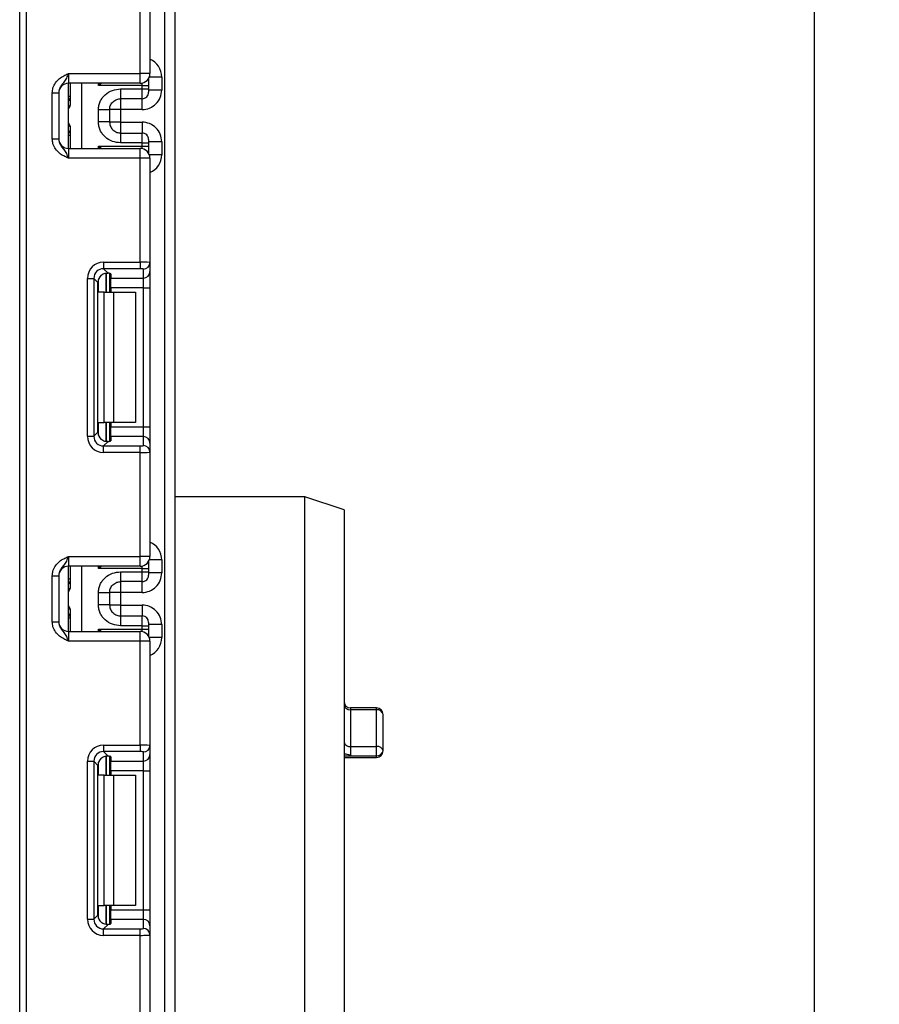
# Model space of a CAD drawing. Units: millimetres. Extents: x -647 to 6636, y -324 to 3696.
# Drawn here: x 1507 to 1639, y 1505 to 1656 of the extents above; entities that cross this region are included whole.
import ezdxf

# ---------------------------------------------------------------- set-up
doc = ezdxf.new("R2010")
doc.units = ezdxf.units.MM
doc.header["$LTSCALE"] = 10
doc.layers.add('FORMAT', color=7, linetype='Continuous')
doc.styles.add('SLDTEXTSTYLE1', font='TXT', dxfattribs={"width": 0.7})
doc.dimstyles.new('SLDDIMSTYLE0', dxfattribs={"dimtxt": 33.930745, "dimasz": 50, "dimexe": 0, "dimexo": 0.0625, "dimgap": 8.482686, "dimtad": 2, "dimdec": 4, "dimlfac": 0.5, "dimrnd": 1e-09, "dimzin": 12, "dimdsep": 46, "dimtxsty": 'SLDTEXTSTYLE1', "dimsah": 1, "dimcen": 0.09, "dimadec": 0, "dimazin": 3, "dimtfac": 1, "dimtdec": 4, "dimtofl": 0, "dimtmove": 0, "dimatfit": 3, "dimfxl": 0, "dimfrac": 2, "dimtolj": 1, "dimtzin": 12, "dimarcsym": 0})

# ---------------------------------------------------------------- blocks, each defined once
blk = doc.blocks.new('_D')
at = {"layer": 'FORMAT'}
for p, q in [((1536.58, 2544.04), (1639.26, 2544.04)), ((1629.26, 2544.04), (1629.26, 1340.04)), ((1513.76, 1340.04), (1639.26, 1340.04))]:
    blk.add_line(p, q, dxfattribs=at)
for points in [[(1629.26, 2544.04), (1624.86, 2494.04), (1633.66, 2494.04)], [(1629.26, 1340.04), (1633.66, 1390.04), (1624.86, 1390.04)]]:
    blk.add_solid(points, dxfattribs=at)
at = {"layer": 'FORMAT', "attachment_point": 1, "rotation": 90, "style": 'SLDTEXTSTYLE1'}
for s, insert, char_height in [('2', (1585.52, 2014.71), 33.93), ('%%p', (1585.52, 1983.64), 33.931), ('602', (1585.52, 1918.46), 33.931)]:
    blk.add_mtext(s, dxfattribs=dict(at, insert=insert, char_height=char_height))

msp = doc.modelspace()

# ---------------------------------------------------------------- linework, layer by layer
at = {"color": 7, "linetype": 'Continuous', "lineweight": 25}
for p, q in [((1507.28335, 1351.53665), (1507.28335, 2487.53662)), ((1508.28334, 2487.53662), (1508.28334, 1351.53665)), ((1529.58336, 1340.03665), (1529.58336, 2297.03666)), ((1531.08334, 2278.68588), (1531.08334, 1340.03665)), ((1525.78336, 1648.00332), (1525.78336, 1663.96628)), ((1527.28337, 1664.02767), (1527.28337, 1648.00332)), ((1514.78335, 1648.00332), (1514.78335, 1646.50331)), ((1514.78335, 1648.00332), (1525.78336, 1648.00332)), ((1525.78336, 1646.50331), (1525.78336, 1648.00332)), ((1527.28337, 1648.00332), (1525.78336, 1648.00332)), ((1525.78336, 1646.50331), (1514.78335, 1646.50331)), ((1514.78335, 1636.50332), (1514.78335, 1646.50331)), ((1515.08334, 1643.32313), (1515.08334, 1646.50331)), ((1526.08335, 1646.14729), (1519.37919, 1646.14729)), ((1526.08335, 1645.63847), (1526.08335, 1646.14729)), ((1526.08335, 1646.14729), (1527.08336, 1646.14729)), ((1527.08336, 1647.25498), (1527.08336, 1647.14713)), ((1527.08336, 1647.14713), (1527.08336, 1646.14729)), ((1527.08336, 1646.14729), (1527.08336, 1645.63847)), ((1529.08337, 1647.46825), (1529.08337, 1645.46795)), ((1512.28335, 1645.04526), (1513.28337, 1645.04526)), ((1512.28335, 1637.96137), (1512.28335, 1645.04526)), ((1513.28337, 1645.04526), (1513.28337, 1637.96137)), ((1522.78336, 1645.63847), (1526.08335, 1645.63847)), ((1526.08335, 1644.1387), (1526.08335, 1645.63847)), ((1526.08335, 1645.63847), (1527.08336, 1645.63847)), ((1527.08336, 1645.63847), (1527.08336, 1645.13854)), ((1529.08337, 1645.46795), (1527.08336, 1645.46795)), ((1526.08335, 1644.1387), (1522.78336, 1644.1387)), ((1514.78713, 1640.50333), (1514.78713, 1642.5033)), ((1519.38337, 1640.56517), (1519.38337, 1642.44146)), ((1522.78336, 1642.46748), (1521.08335, 1642.46748)), ((1521.08335, 1642.44146), (1521.08335, 1640.56517)), ((1526.08335, 1642.46748), (1522.78336, 1642.46748)), ((1522.78336, 1642.46748), (1522.78336, 1640.53915)), ((1522.78336, 1640.53915), (1521.08335, 1640.53915)), ((1522.78336, 1640.53915), (1526.08335, 1640.53915)), ((1515.08334, 1636.50332), (1515.08334, 1639.68349)), ((1522.78336, 1638.86792), (1522.78336, 1637.36815)), ((1522.78336, 1638.86792), (1526.08335, 1638.86792)), ((1526.08335, 1637.36815), (1526.08335, 1638.86792)), ((1512.28335, 1637.96137), (1513.28337, 1637.96137)), ((1526.08335, 1637.36815), (1522.78336, 1637.36815)), ((1526.08335, 1636.85937), (1526.08335, 1637.36815)), ((1526.08335, 1637.36815), (1527.08336, 1637.36815)), ((1527.08336, 1637.86809), (1527.08336, 1637.36815)), ((1529.08337, 1637.53868), (1527.08336, 1637.53868)), ((1527.08336, 1637.36815), (1527.08336, 1636.85937)), ((1529.08337, 1637.53868), (1529.08337, 1635.53838)), ((1514.78335, 1636.50332), (1514.78335, 1635.00331)), ((1514.78335, 1636.50332), (1525.78336, 1636.50332)), ((1519.37919, 1636.85937), (1526.08335, 1636.85937)), ((1525.78336, 1635.00331), (1525.78336, 1636.50332)), ((1526.08335, 1636.85937), (1527.08336, 1636.85937)), ((1527.08336, 1636.85937), (1527.08336, 1635.8595)), ((1527.08336, 1635.8595), (1527.08336, 1635.75164)), ((1525.78336, 1635.00331), (1514.78335, 1635.00331)), ((1525.78336, 1619.04035), (1525.78336, 1635.00331)), ((1527.28337, 1635.00331), (1525.78336, 1635.00331)), ((1527.28337, 1635.00331), (1527.28337, 1618.97896)), ((1520.161, 1619.04035), (1525.78336, 1619.04035)), ((1520.161, 1619.04035), (1520.161, 1618.04781)), ((1525.78336, 1619.04035), (1525.78336, 1618.04781)), ((1527.28337, 1618.97896), (1527.28337, 1617.59091)), ((1525.78336, 1618.04781), (1520.161, 1618.04781)), ((1520.161, 1618.04781), (1520.84383, 1617.36501)), ((1526.28335, 1616.59838), (1526.28335, 1617.98642)), ((1527.28337, 1617.59091), (1527.28337, 1615.10957)), ((1517.67966, 1616.55898), (1518.67219, 1616.55898)), ((1517.67966, 1592.3143), (1517.67966, 1616.55898)), ((1518.67219, 1616.55898), (1518.67219, 1592.3143)), ((1519.30108, 1615.93012), (1518.67219, 1616.55898)), ((1519.30108, 1592.94319), (1519.30108, 1615.93012)), ((1521.08335, 1617.32663), (1521.08335, 1614.43664)), ((1521.28335, 1617.23475), (1521.28335, 1616.59838)), ((1521.28335, 1616.59838), (1526.28335, 1616.59838)), ((1521.28335, 1615.10957), (1521.28335, 1616.59838)), ((1526.28335, 1615.10957), (1526.28335, 1616.59838)), ((1520.25493, 1614.43664), (1519.37919, 1614.43664)), ((1520.25493, 1594.43665), (1520.25493, 1614.43664)), ((1520.25493, 1614.43664), (1521.66914, 1614.43664)), ((1526.28335, 1615.10957), (1521.28335, 1615.10957)), ((1521.28335, 1615.10957), (1521.28335, 1614.43664)), ((1521.66914, 1614.43664), (1521.66914, 1594.43665)), ((1521.66914, 1614.43664), (1525.08336, 1614.43664)), ((1525.08336, 1614.43664), (1525.08336, 1594.43665)), ((1526.28335, 1615.10957), (1527.28337, 1615.10957)), ((1526.28335, 1593.76373), (1526.28335, 1615.10957)), ((1527.28337, 1615.10957), (1527.28337, 1593.76373)), ((1519.37919, 1594.43665), (1520.25493, 1594.43665)), ((1521.66914, 1594.43665), (1520.25493, 1594.43665)), ((1521.08335, 1594.43665), (1521.08335, 1591.54666)), ((1521.28335, 1594.43665), (1521.28335, 1593.76373)), ((1521.28335, 1593.76373), (1526.28335, 1593.76373)), ((1521.28335, 1592.27491), (1521.28335, 1593.76373)), ((1525.08336, 1594.43665), (1521.66914, 1594.43665)), ((1526.28335, 1592.27491), (1526.28335, 1593.76373)), ((1526.28335, 1593.76373), (1527.28337, 1593.76373)), ((1527.28337, 1593.76373), (1527.28337, 1591.28238)), ((1517.67966, 1592.3143), (1518.67219, 1592.3143)), ((1518.67219, 1592.3143), (1519.30108, 1592.94319)), ((1521.28335, 1592.27491), (1521.28335, 1591.63854)), ((1526.28335, 1592.27491), (1521.28335, 1592.27491)), ((1526.28335, 1590.88687), (1526.28335, 1592.27491)), ((1520.84383, 1591.50829), (1520.161, 1590.82549)), ((1520.161, 1589.83294), (1520.161, 1590.82549)), ((1520.161, 1590.82549), (1525.78336, 1590.82549)), ((1525.78336, 1589.83294), (1525.78336, 1590.82549)), ((1527.28337, 1591.28238), (1527.28337, 1589.89433)), ((1525.78336, 1589.83294), (1520.161, 1589.83294)), ((1525.78336, 1573.86998), (1525.78336, 1589.83294)), ((1527.28337, 1589.89433), (1527.28337, 1573.86998)), ((1551.08335, 1583.03664), (1531.08334, 1583.03664)), ((1557.08333, 1581.03665), (1551.08335, 1583.03664)), ((1551.08335, 1365.03665), (1551.08335, 1583.03664)), ((1557.08333, 1581.03665), (1557.08333, 1367.03665)), ((1514.78335, 1573.86998), (1514.78335, 1572.36999)), ((1514.78335, 1573.86998), (1525.78336, 1573.86998)), ((1527.28337, 1573.86998), (1525.78336, 1573.86998)), ((1525.78336, 1572.36999), (1525.78336, 1573.86998)), ((1525.78336, 1572.36999), (1514.78335, 1572.36999)), ((1514.78335, 1562.36998), (1514.78335, 1572.36999)), ((1515.08334, 1569.1898), (1515.08334, 1572.36999)), ((1527.08336, 1573.12165), (1527.08336, 1573.01379)), ((1527.08336, 1573.01379), (1527.08336, 1572.01394)), ((1529.08337, 1573.33491), (1529.08337, 1571.33461)), ((1512.28335, 1570.91194), (1513.28337, 1570.91194)), ((1512.28335, 1563.82802), (1512.28335, 1570.91194)), ((1513.28337, 1570.91194), (1513.28337, 1563.82802)), ((1526.08335, 1572.01394), (1519.37919, 1572.01394)), ((1522.78336, 1571.50514), (1526.08335, 1571.50514)), ((1526.08335, 1571.50514), (1526.08335, 1572.01394)), ((1526.08335, 1572.01394), (1527.08336, 1572.01394)), ((1526.08335, 1570.00537), (1526.08335, 1571.50514)), ((1526.08335, 1571.50514), (1527.08336, 1571.50514)), ((1527.08336, 1572.01394), (1527.08336, 1571.50514)), ((1527.08336, 1571.50514), (1527.08336, 1571.00522)), ((1529.08337, 1571.33461), (1527.08336, 1571.33461)), ((1526.08335, 1570.00537), (1522.78336, 1570.00537)), ((1514.78713, 1566.36997), (1514.78713, 1568.36998)), ((1519.38337, 1566.43181), (1519.38337, 1568.30814)), ((1522.78336, 1568.33416), (1521.08335, 1568.33416)), ((1521.08335, 1568.30814), (1521.08335, 1566.43181)), ((1526.08335, 1568.33416), (1522.78336, 1568.33416)), ((1522.78336, 1568.33416), (1522.78336, 1566.40581)), ((1522.78336, 1566.40581), (1521.08335, 1566.40581)), ((1522.78336, 1566.40581), (1526.08335, 1566.40581)), ((1515.08334, 1562.36998), (1515.08334, 1565.55017)), ((1522.78336, 1564.7346), (1522.78336, 1563.23483)), ((1522.78336, 1564.7346), (1526.08335, 1564.7346)), ((1526.08335, 1563.23483), (1526.08335, 1564.7346)), ((1512.28335, 1563.82802), (1513.28337, 1563.82802)), ((1526.08335, 1563.23483), (1522.78336, 1563.23483)), ((1526.08335, 1562.72601), (1526.08335, 1563.23483)), ((1526.08335, 1563.23483), (1527.08336, 1563.23483)), ((1527.08336, 1563.73475), (1527.08336, 1563.23483)), ((1529.08337, 1563.40534), (1527.08336, 1563.40534)), ((1527.08336, 1563.23483), (1527.08336, 1562.72601)), ((1529.08337, 1563.40534), (1529.08337, 1561.40504)), ((1514.78335, 1562.36998), (1514.78335, 1560.86999)), ((1514.78335, 1562.36998), (1525.78336, 1562.36998)), ((1519.37919, 1562.72601), (1526.08335, 1562.72601)), ((1525.78336, 1560.86999), (1525.78336, 1562.36998)), ((1526.08335, 1562.72601), (1527.08336, 1562.72601)), ((1527.08336, 1562.72601), (1527.08336, 1561.72618)), ((1527.08336, 1561.72618), (1527.08336, 1561.61831)), ((1525.78336, 1560.86999), (1514.78335, 1560.86999)), ((1527.28337, 1560.86999), (1525.78336, 1560.86999)), ((1525.78336, 1544.90703), (1525.78336, 1560.86999)), ((1527.28337, 1560.86999), (1527.28337, 1544.84563)), ((1562.08333, 1550.61007), (1558.08338, 1550.61007)), ((1558.08338, 1550.34381), (1558.08338, 1544.69936)), ((1562.08333, 1550.34381), (1558.08338, 1550.34381)), ((1562.08333, 1544.69936), (1562.08333, 1550.34381)), ((1563.08338, 1544.0199), (1563.08338, 1549.61007)), ((1520.161, 1544.90703), (1520.161, 1543.91448)), ((1520.161, 1544.90703), (1525.78336, 1544.90703)), ((1525.78336, 1544.90703), (1525.78336, 1543.91448)), ((1527.28337, 1544.84563), (1527.28337, 1543.45759)), ((1525.78336, 1543.91448), (1520.161, 1543.91448)), ((1520.161, 1543.91448), (1520.84383, 1543.23167)), ((1526.28335, 1542.46504), (1526.28335, 1543.85308)), ((1527.28337, 1543.45759), (1527.28337, 1540.97622)), ((1558.08338, 1544.69936), (1558.08338, 1543.27963)), ((1558.08338, 1544.69936), (1562.08333, 1544.69936)), ((1562.08333, 1543.27963), (1562.08333, 1544.69936)), ((1517.67966, 1542.42566), (1518.67219, 1542.42566)), ((1517.67966, 1518.18098), (1517.67966, 1542.42566)), ((1518.67219, 1542.42566), (1518.67219, 1518.18098)), ((1519.30108, 1541.79677), (1518.67219, 1542.42566)), ((1521.08335, 1543.1933), (1521.08335, 1540.30331)), ((1521.28335, 1543.10141), (1521.28335, 1542.46504)), ((1521.28335, 1542.46504), (1526.28335, 1542.46504)), ((1521.28335, 1540.97622), (1521.28335, 1542.46504)), ((1526.28335, 1540.97622), (1526.28335, 1542.46504)), ((1557.08333, 1543.01991), (1562.08333, 1543.01991)), ((1558.08338, 1543.27963), (1562.08333, 1543.27963)), ((1519.30108, 1518.80986), (1519.30108, 1541.79677)), ((1520.25493, 1540.30331), (1519.37919, 1540.30331)), ((1520.25493, 1520.30332), (1520.25493, 1540.30331)), ((1520.25493, 1540.30331), (1521.66914, 1540.30331)), ((1526.28335, 1540.97622), (1521.28335, 1540.97622)), ((1521.28335, 1540.97622), (1521.28335, 1540.30331)), ((1521.66914, 1540.30331), (1521.66914, 1520.30332)), ((1521.66914, 1540.30331), (1525.08336, 1540.30331)), ((1525.08336, 1540.30331), (1525.08336, 1520.30332)), ((1526.28335, 1540.97622), (1527.28337, 1540.97622)), ((1526.28335, 1519.6304), (1526.28335, 1540.97622)), ((1527.28337, 1540.97622), (1527.28337, 1519.6304)), ((1519.37919, 1520.30332), (1520.25493, 1520.30332)), ((1521.66914, 1520.30332), (1520.25493, 1520.30332)), ((1521.08335, 1520.30332), (1521.08335, 1517.41333)), ((1521.28335, 1520.30332), (1521.28335, 1519.6304)), ((1521.28335, 1519.6304), (1526.28335, 1519.6304)), ((1521.28335, 1518.14158), (1521.28335, 1519.6304)), ((1525.08336, 1520.30332), (1521.66914, 1520.30332)), ((1526.28335, 1518.14158), (1526.28335, 1519.6304)), ((1526.28335, 1519.6304), (1527.28337, 1519.6304)), ((1527.28337, 1519.6304), (1527.28337, 1517.14904)), ((1517.67966, 1518.18098), (1518.67219, 1518.18098)), ((1518.67219, 1518.18098), (1519.30108, 1518.80986)), ((1521.28335, 1518.14158), (1521.28335, 1517.50521)), ((1526.28335, 1518.14158), (1521.28335, 1518.14158)), ((1526.28335, 1516.75355), (1526.28335, 1518.14158)), ((1520.84383, 1517.37496), (1520.161, 1516.69216)), ((1520.161, 1515.6996), (1520.161, 1516.69216)), ((1520.161, 1516.69216), (1525.78336, 1516.69216)), ((1525.78336, 1515.6996), (1525.78336, 1516.69216)), ((1527.28337, 1517.14904), (1527.28337, 1515.761)), ((1525.78336, 1515.6996), (1520.161, 1515.6996)), ((1525.78336, 1499.73665), (1525.78336, 1515.6996)), ((1527.28337, 1515.761), (1527.28337, 1499.73665))]:
    msp.add_line(p, q, dxfattribs=at)
at = {"color": 8, "linetype": 'Continuous', "lineweight": 25}
for p, q in [((1516.75549, 1646.50331), (1516.75549, 1636.50332)), ((1519.37919, 1646.14729), (1519.37919, 1646.50331)), ((1526.08335, 1646.14729), (1526.08335, 1646.53362)), ((1527.07841, 1647.24646), (1527.08336, 1647.14713)), ((1529.08337, 1647.46825), (1527.18469, 1647.46825)), ((1515.08334, 1644.49329), (1514.78335, 1644.49329)), ((1522.78336, 1644.1387), (1522.78336, 1642.46748)), ((1526.08335, 1642.46748), (1526.08335, 1644.1387)), ((1514.78713, 1642.5033), (1514.78335, 1642.5033)), ((1514.78335, 1640.50333), (1514.78713, 1640.50333)), ((1522.78336, 1640.53915), (1522.78336, 1638.86792)), ((1526.08335, 1640.53915), (1526.08335, 1638.86792)), ((1515.08334, 1638.51334), (1514.78335, 1638.51334)), ((1519.37919, 1636.50332), (1519.37919, 1636.85937)), ((1526.08335, 1636.47301), (1526.08335, 1636.85937)), ((1527.07841, 1635.7602), (1527.08336, 1635.8595)), ((1529.08337, 1635.53838), (1527.18469, 1635.53838)), ((1519.37919, 1614.43664), (1519.37919, 1616.40848)), ((1520.58127, 1617.36394), (1520.58127, 1614.43664)), ((1520.58544, 1614.43664), (1520.58544, 1617.3643)), ((1519.37919, 1592.46483), (1519.37919, 1594.43665)), ((1520.58127, 1594.43665), (1520.58127, 1591.50551)), ((1520.58544, 1591.50555), (1520.58544, 1594.43665)), ((1516.75549, 1572.36999), (1516.75549, 1562.36998)), ((1519.37919, 1572.01394), (1519.37919, 1572.36999)), ((1526.08335, 1572.01394), (1526.08335, 1572.40028)), ((1527.07841, 1573.11312), (1527.08336, 1573.01379)), ((1529.08337, 1573.33491), (1527.18469, 1573.33491)), ((1515.08334, 1570.35995), (1514.78335, 1570.35995)), ((1522.78336, 1570.00537), (1522.78336, 1568.33416)), ((1526.08335, 1568.33416), (1526.08335, 1570.00537)), ((1514.78713, 1568.36998), (1514.78335, 1568.36998)), ((1514.78335, 1566.36997), (1514.78713, 1566.36997)), ((1522.78336, 1566.40581), (1522.78336, 1564.7346)), ((1526.08335, 1566.40581), (1526.08335, 1564.7346)), ((1515.08334, 1564.38), (1514.78335, 1564.38)), ((1519.37919, 1562.36998), (1519.37919, 1562.72601)), ((1526.08335, 1562.33967), (1526.08335, 1562.72601)), ((1527.07841, 1561.62686), (1527.08336, 1561.72618)), ((1529.08337, 1561.40504), (1527.18469, 1561.40504)), ((1558.08338, 1550.61007), (1558.08338, 1550.34381)), ((1562.08333, 1550.34381), (1562.08333, 1550.61007)), ((1519.37919, 1540.30331), (1519.37919, 1542.27514)), ((1520.58127, 1543.2306), (1520.58127, 1540.30331)), ((1520.58544, 1540.30331), (1520.58544, 1543.23097)), ((1557.08333, 1543.27963), (1558.08338, 1543.27963)), ((1562.08333, 1543.01991), (1562.08333, 1543.27963)), ((1519.37919, 1518.33149), (1519.37919, 1520.30332)), ((1520.58127, 1520.30332), (1520.58127, 1517.37217)), ((1520.58544, 1517.37221), (1520.58544, 1520.30332))]:
    msp.add_line(p, q, dxfattribs=at)
at = {"color": 7, "linetype": 'Continuous', "lineweight": 25}
for centre, radius, start, end in [((1525.78335, 1648.00331), 1.5, 270, 0), ((1514.78335, 1645.00331), 1.5, 90, 180), ((1526.08344, 1645.13862), 0.99992, 269.9943085, 359.9954455), ((1514.08335, 1644.49329), 1, 314.427004, 0), ((1514.08335, 1638.51334), 1, 360, 45.572996), ((1526.08344, 1637.86801), 0.99992, 0.0045545, 90.0056915), ((1514.78335, 1638.00331), 1.5, 180, 270), ((1525.78335, 1635.00331), 1.5, 0, 90), ((1526.28705, 1618.98274), 0.99632, 269.7871676, 359.7826383), ((1526.28705, 1617.59469), 0.99632, 269.7871676, 359.7826383), ((1526.28706, 1591.27861), 0.99631, 0.2168733, 90.2133207), ((1526.28706, 1589.89056), 0.99631, 0.2168733, 90.2133207), ((1525.78335, 1573.86998), 1.5, 270, 0), ((1514.78335, 1570.86998), 1.5, 90, 180), ((1526.08343, 1571.0053), 0.99993, 269.9951496, 359.9954583), ((1514.08335, 1570.35996), 1, 314.427004, 0), ((1514.08335, 1564.38001), 1, 360, 45.572996), ((1526.08342, 1563.73466), 0.99994, 0.0048969, 90.0044952), ((1514.78335, 1563.86998), 1.5, 180, 270), ((1525.78335, 1560.86998), 1.5, 0, 90), ((1557.96792, 1551.23482), 0.89846, 190.0828426, 277.3833561), ((1558.08335, 1551.61008), 1, 180, 270), ((1562.19876, 1549.45276), 0.89849, 10.0837276, 97.3813612), ((1562.08335, 1549.61008), 1, 0, 90), ((1526.28705, 1544.8494), 0.99632, 269.787034, 359.7836321), ((1557.94874, 1545.57688), 0.88778, 192.8911955, 278.723135), ((1526.28703, 1543.46138), 0.99634, 269.7883853, 359.7822808), ((1562.21794, 1543.82182), 0.88781, 12.8920925, 98.7210698), ((1562.19637, 1544.17255), 0.90005, 262.7849945, 350.2356709), ((1562.08335, 1544.01991), 1, 270, 0), ((1526.28706, 1517.14527), 0.99631, 0.2168733, 90.2133207), ((1526.28703, 1515.75721), 0.99634, 0.2177192, 90.2116147)]:
    msp.add_arc(centre, radius, start, end, dxfattribs=at)
at = {"color": 8, "linetype": 'Continuous', "lineweight": 25}
for centre, radius, start, end in [((1514.08382, 1644.48311), 0.99951, 314.4160804, 359.9991846), ((1514.08395, 1638.52357), 0.99939, 359.9977257, 45.5870093), ((1514.08387, 1570.34977), 0.99946, 314.4148945, 0.0003706), ((1514.08385, 1564.39019), 0.99949, 0.0003089, 45.5844261)]:
    msp.add_arc(centre, radius, start, end, dxfattribs=at)
for centre, major_axis, ratio, start_param, end_param in [((1526.08335, 1647.46825), (0, -3.00046), 0.999847695, 1.570796327, 2.730075808), ((1514.08335, 1642.50331), (0, 1), 0.984183324, 5.138156409, 5.491911009), ((1514.08335, 1640.50331), (0, 1), 0.984183324, 3.932866952, 4.286621551), ((1526.08335, 1635.53838), (0, -3.00046), 0.999847695, 0.411516846, 1.570796327), ((1526.08335, 1573.33492), (0, -3.00046), 0.999847695, 1.570796327, 2.730075808), ((1514.08335, 1568.36998), (0, 1), 0.984183324, 5.138156409, 5.491911009), ((1514.08335, 1566.36998), (0, 1), 0.984183324, 3.932866952, 4.286621551), ((1526.08335, 1561.40504), (0, -3.00046), 0.999847695, 0.411516846, 1.570796327)]:
    msp.add_ellipse(centre, major_axis=major_axis, ratio=ratio, start_param=start_param, end_param=end_param, dxfattribs=at)
at = {"color": 7, "linetype": 'Continuous', "lineweight": 25}
for centre, major_axis, ratio, start_param, end_param in [((1526.08335, 1645.46795), (0, -3.00046), 0.999847695, 0, 1.570796327), ((1526.08335, 1637.53868), (0, -3.00046), 0.999847695, 1.570796327, 3.141592654), ((1520.19842, 1616.52158), (1.79422, -1.79422), 0.985256536, 2.363620832, 3.919564476), ((1525.78335, 1618.97896), (1.5, 0), 0.040928187, 0, 1.570796327), ((1520.19842, 1616.52158), (-1.09754, 1.09754), 0.966399152, 5.505213485, 7.061157129), ((1525.78335, 1617.98642), (0.5, 0), 0.122784561, 0, 1.570796327), ((1520.81234, 1615.90766), (1.07653, -1.07653), 0.985256536, 3.097730129, 3.919564476), ((1519.78335, 1617.23475), (1.5, 0), 0.122784561, 0, 0.785584382), ((1520.19842, 1592.35171), (1.79422, 1.79422), 0.985256536, 2.363620832, 3.919564476), ((1520.19842, 1592.35171), (1.09754, 1.09754), 0.966399152, 2.363620832, 3.919564476), ((1520.81234, 1592.96564), (1.07653, 1.07653), 0.985256536, 2.363620832, 3.185455178), ((1519.78335, 1591.63855), (1.5, 0), 0.122784561, 5.497600925, 6.283185307), ((1525.78335, 1590.88688), (0.5, 0), 0.122784561, 4.71238898, 6.283185307), ((1525.78335, 1589.89433), (1.5, 0), 0.040928187, 4.71238898, 6.283185307), ((1526.08335, 1571.33461), (0, -3.00046), 0.999847695, 0, 1.570796327), ((1526.08335, 1563.40535), (0, -3.00046), 0.999847695, 1.570796327, 3.141592654), ((1520.19842, 1542.38825), (1.79422, -1.79422), 0.985256536, 2.363620832, 3.919564476), ((1525.78335, 1544.84563), (1.5, 0), 0.040928187, 0, 1.570796327), ((1520.19842, 1542.38825), (1.09754, -1.09754), 0.966399152, 2.363620832, 3.919564476), ((1525.78335, 1543.85308), (0.5, 0), 0.122784561, 0, 1.570796327), ((1520.81234, 1541.77433), (1.07653, -1.07653), 0.985256536, 3.097730129, 3.919564476), ((1519.78335, 1543.10141), (1.5, 0), 0.122784561, 0, 0.785584382), ((1520.19842, 1518.21838), (1.79422, 1.79422), 0.985256536, 2.363620832, 3.919564476), ((1520.19842, 1518.21838), (1.09754, 1.09754), 0.966399152, 2.363620832, 3.919564476), ((1520.81234, 1518.8323), (1.07653, 1.07653), 0.985256536, 2.363620832, 3.185455178), ((1519.78335, 1517.50521), (1.5, 0), 0.122784561, 5.497600925, 6.283185307), ((1525.78335, 1516.75354), (0.5, 0), 0.122784561, 4.71238898, 6.283185307), ((1525.78335, 1515.761), (1.5, 0), 0.040928187, 4.71238898, 6.283185307)]:
    msp.add_ellipse(centre, major_axis=major_axis, ratio=ratio, start_param=start_param, end_param=end_param, dxfattribs=at)
for points, knots in [([(1512.28335, 1645.04526), (1512.30538, 1645.29879), (1512.35281, 1645.84467), (1512.75078, 1646.6208), (1513.35277, 1647.24105), (1514.02772, 1647.65748), (1514.46547, 1647.86313), (1514.70548, 1647.96809), (1514.74259, 1647.98507), (1514.77905, 1648.00139), (1514.78335, 1648.00332)], [0, 0, 0, 0, 0.183988205, 0.396136725, 0.61894962, 0.805852887, 0.970290383, 0.970921932, 0.996568381, 1, 1, 1, 1]), ([(1514.78335, 1648.00332), (1514.78176, 1647.99975), (1514.75998, 1647.95087), (1514.62207, 1647.6433), (1514.37532, 1647.11658), (1513.981, 1646.5611), (1513.58735, 1646.07057), (1513.32728, 1645.54938), (1513.29702, 1645.20194), (1513.28337, 1645.04526)], [0, 0, 0, 0, 0.0033220038, 0.0455280873, 0.2868479872, 0.5041389808, 0.7031095169, 0.8661096039, 1, 1, 1, 1]), ([(1519.38337, 1642.44146), (1519.3952, 1642.66219), (1519.41837, 1643.09461), (1519.62297, 1643.71278), (1519.95549, 1644.27399), (1520.54522, 1644.905), (1521.48336, 1645.51814), (1522.34797, 1645.59817), (1522.78336, 1645.63847)], [0, 0, 0, 0, 0.127695817, 0.250153015, 0.373291477, 0.502917388, 0.749681523, 1, 1, 1, 1]), ([(1522.78336, 1645.63847), (1522.78336, 1645.43973), (1522.78336, 1645.04225), (1522.78336, 1644.54297), (1522.78336, 1644.19745), (1522.78336, 1644.15829), (1522.78336, 1644.1387)], [0, 0, 0, 0, 0.250000977, 0.49999746, 0.750004088, 1, 1, 1, 1]), ([(1514.97966, 1642.91633), (1514.99814, 1642.94697), (1515.03513, 1643.00827), (1515.07185, 1643.1437), (1515.08278, 1643.25226), (1515.08326, 1643.31259), (1515.08334, 1643.32313)], [0, 0, 0, 0, 0.309113249, 0.618328513, 0.933296603, 1, 1, 1, 1]), ([(1521.08335, 1642.44146), (1521.10337, 1642.64194), (1521.13487, 1642.95739), (1521.33405, 1643.3512), (1521.56117, 1643.6432), (1521.85382, 1643.87812), (1522.25951, 1644.08606), (1522.58142, 1644.11841), (1522.78336, 1644.1387)], [0, 0, 0, 0, 0.2240930938, 0.3526093303, 0.4919590928, 0.6400300361, 0.7741833432, 1, 1, 1, 1]), ([(1514.78713, 1642.5033), (1514.78774, 1642.50574), (1514.82282, 1642.64594), (1514.90193, 1642.78232), (1514.97966, 1642.91633)], [0, 0, 0, 0, 0.017434399, 1, 1, 1, 1]), ([(1521.08335, 1642.44146), (1521.0578, 1642.44146), (1521.00669, 1642.44146), (1520.61358, 1642.44146), (1520.05165, 1642.44146), (1519.60613, 1642.44146), (1519.38337, 1642.44146)], [0, 0, 0, 0, 0.2499983297, 0.4999984399, 0.7500016703, 1, 1, 1, 1]), ([(1514.97966, 1640.0903), (1514.90195, 1640.2245), (1514.82286, 1640.36108), (1514.78774, 1640.50089), (1514.78713, 1640.50333)], [0, 0, 0, 0, 0.982589305, 1, 1, 1, 1]), ([(1515.08334, 1639.68349), (1515.08066, 1639.74304), (1515.07574, 1639.85238), (1515.03522, 1639.99771), (1514.99809, 1640.05958), (1514.97966, 1640.0903)], [0, 0, 0, 0, 0.37579788, 0.690042509, 1, 1, 1, 1]), ([(1521.08335, 1640.56517), (1521.0578, 1640.56517), (1521.00669, 1640.56517), (1520.61358, 1640.56517), (1520.05165, 1640.56517), (1519.60613, 1640.56517), (1519.38337, 1640.56517)], [0, 0, 0, 0, 0.2499983297, 0.4999984399, 0.7500016703, 1, 1, 1, 1]), ([(1522.78336, 1637.36815), (1522.34816, 1637.40851), (1521.48361, 1637.48867), (1520.54551, 1638.10154), (1519.95543, 1638.73226), (1519.62292, 1639.29341), (1519.41835, 1639.91174), (1519.39519, 1640.34431), (1519.38337, 1640.56517)], [0, 0, 0, 0, 0.250214519, 0.497065094, 0.62663491, 0.749752633, 0.872236338, 1, 1, 1, 1]), ([(1521.08335, 1640.56517), (1521.10336, 1640.36468), (1521.13485, 1640.04924), (1521.33407, 1639.65545), (1521.56116, 1639.36342), (1521.85385, 1639.12852), (1522.25951, 1638.92055), (1522.58142, 1638.88821), (1522.78336, 1638.86792)], [0, 0, 0, 0, 0.224093678, 0.352600238, 0.491959112, 0.640039081, 0.774182755, 1, 1, 1, 1]), ([(1514.78335, 1635.00331), (1514.77905, 1635.00523), (1514.74259, 1635.02155), (1514.70548, 1635.03854), (1514.46547, 1635.14349), (1514.02772, 1635.34914), (1513.35277, 1635.76558), (1512.75078, 1636.38582), (1512.35281, 1637.16196), (1512.30538, 1637.70783), (1512.28335, 1637.96137)], [0, 0, 0, 0, 0.003431619, 0.029078068, 0.029709617, 0.194147113, 0.38105038, 0.603863275, 0.816011795, 1, 1, 1, 1]), ([(1513.28337, 1637.96137), (1513.29702, 1637.80468), (1513.32728, 1637.45725), (1513.58735, 1636.93606), (1513.981, 1636.44552), (1514.37532, 1635.89004), (1514.62207, 1635.36333), (1514.75998, 1635.05575), (1514.78176, 1635.00687), (1514.78335, 1635.00331)], [0, 0, 0, 0, 0.133890396, 0.296890483, 0.495861019, 0.713152013, 0.954471913, 0.996677996, 1, 1, 1, 1]), ([(1519.78334, 1617.02968), (1519.87992, 1617.10486), (1520.07339, 1617.25546), (1520.41012, 1617.36165), (1520.66988, 1617.38166), (1520.79925, 1617.36928), (1520.84383, 1617.36501)], [0, 0, 0, 0, 0.288948147, 0.578794739, 0.854861243, 1, 1, 1, 1]), ([(1520.84383, 1591.50829), (1520.74556, 1591.50144), (1520.54851, 1591.48771), (1520.19592, 1591.56919), (1519.93813, 1591.7101), (1519.81581, 1591.81562), (1519.78334, 1591.84363)], [0, 0, 0, 0, 0.3067821017, 0.615119435, 0.8978601258, 1, 1, 1, 1]), ([(1512.28335, 1570.91194), (1512.30538, 1571.16547), (1512.35282, 1571.71133), (1512.75076, 1572.48752), (1513.35287, 1573.1075), (1514.02747, 1573.52473), (1514.46596, 1573.7287), (1514.70541, 1573.83493), (1514.7426, 1573.85173), (1514.77905, 1573.86806), (1514.78335, 1573.86998)], [0, 0, 0, 0, 0.183988928, 0.396135031, 0.618946191, 0.805852144, 0.970290286, 0.970923296, 0.996568368, 1, 1, 1, 1]), ([(1514.78335, 1573.86998), (1514.78176, 1573.86642), (1514.75998, 1573.81754), (1514.62205, 1573.50998), (1514.37533, 1572.98324), (1513.981, 1572.42777), (1513.58735, 1571.93723), (1513.32728, 1571.41605), (1513.29702, 1571.06862), (1513.28337, 1570.91194)], [0, 0, 0, 0, 0.003322018, 0.045524431, 0.286849046, 0.50414098, 0.703112376, 0.866113168, 1, 1, 1, 1]), ([(1519.38337, 1568.30814), (1519.3952, 1568.52886), (1519.41838, 1568.96127), (1519.62296, 1569.57945), (1519.9555, 1570.14066), (1520.54521, 1570.77169), (1521.48336, 1571.3848), (1522.34797, 1571.46483), (1522.78336, 1571.50514)], [0, 0, 0, 0, 0.127690355, 0.250153295, 0.373289539, 0.502917845, 0.749680992, 1, 1, 1, 1]), ([(1522.78336, 1571.50514), (1522.78336, 1571.30639), (1522.78336, 1570.90891), (1522.78336, 1570.40963), (1522.78336, 1570.06414), (1522.78336, 1570.02496), (1522.78336, 1570.00537)], [0, 0, 0, 0, 0.2500015533, 0.4999986138, 0.7500023774, 1, 1, 1, 1]), ([(1514.97966, 1568.78299), (1514.99814, 1568.81364), (1515.03513, 1568.87493), (1515.07185, 1569.01037), (1515.08278, 1569.11893), (1515.08326, 1569.17926), (1515.08334, 1569.1898)], [0, 0, 0, 0, 0.309113412, 0.618328838, 0.933327983, 1, 1, 1, 1]), ([(1521.08335, 1568.30814), (1521.10337, 1568.50861), (1521.13486, 1568.82406), (1521.33406, 1569.21785), (1521.56117, 1569.50986), (1521.85382, 1569.7448), (1522.25951, 1569.95274), (1522.58142, 1569.98508), (1522.78336, 1570.00537)], [0, 0, 0, 0, 0.224088405, 0.352600101, 0.491954742, 0.640029718, 0.774183511, 1, 1, 1, 1]), ([(1514.78713, 1568.36998), (1514.78774, 1568.37241), (1514.82286, 1568.51222), (1514.90195, 1568.6488), (1514.97966, 1568.78299)], [0, 0, 0, 0, 0.017410898, 1, 1, 1, 1]), ([(1521.08335, 1568.30814), (1521.0578, 1568.30814), (1521.00669, 1568.30814), (1520.61358, 1568.30814), (1520.05165, 1568.30814), (1519.60613, 1568.30814), (1519.38337, 1568.30814)], [0, 0, 0, 0, 0.2499983297, 0.4999984399, 0.7500016703, 1, 1, 1, 1]), ([(1514.97966, 1565.95696), (1514.90195, 1566.09116), (1514.82286, 1566.22773), (1514.78774, 1566.36754), (1514.78713, 1566.36997)], [0, 0, 0, 0, 0.982589102, 1, 1, 1, 1]), ([(1522.78336, 1563.23483), (1522.34816, 1563.27518), (1521.48361, 1563.35533), (1520.5455, 1563.9682), (1519.95544, 1564.59894), (1519.62291, 1565.16007), (1519.41836, 1565.77839), (1519.39519, 1566.21097), (1519.38337, 1566.43181)], [0, 0, 0, 0, 0.250214887, 0.497066316, 0.626638701, 0.749751892, 0.872238762, 1, 1, 1, 1]), ([(1521.08335, 1566.43181), (1521.0578, 1566.43181), (1521.00669, 1566.43181), (1520.61358, 1566.43181), (1520.05165, 1566.43181), (1519.60613, 1566.43181), (1519.38337, 1566.43181)], [0, 0, 0, 0, 0.2499983297, 0.4999984399, 0.7500016703, 1, 1, 1, 1]), ([(1521.08335, 1566.43181), (1521.10337, 1566.23135), (1521.13487, 1565.9159), (1521.33405, 1565.52211), (1521.56117, 1565.23009), (1521.85384, 1564.99518), (1522.25951, 1564.78721), (1522.58142, 1564.75488), (1522.78336, 1564.7346)], [0, 0, 0, 0, 0.224084298, 0.352601798, 0.49195293, 0.640037465, 0.774182108, 1, 1, 1, 1]), ([(1515.08334, 1565.55017), (1515.08066, 1565.60971), (1515.07574, 1565.71905), (1515.03522, 1565.86438), (1514.99809, 1565.92624), (1514.97966, 1565.95696)], [0, 0, 0, 0, 0.3757784847, 0.6900328778, 1, 1, 1, 1]), ([(1514.78335, 1560.86999), (1514.77905, 1560.87191), (1514.74258, 1560.88819), (1514.70541, 1560.90503), (1514.46596, 1561.01126), (1514.02747, 1561.21524), (1513.35286, 1561.63245), (1512.75076, 1562.25243), (1512.35282, 1563.02863), (1512.30538, 1563.57449), (1512.28335, 1563.82802)], [0, 0, 0, 0, 0.003430163, 0.029076772, 0.029709783, 0.1941483, 0.381052726, 0.603864394, 0.81601423, 1, 1, 1, 1]), ([(1513.28337, 1563.82802), (1513.29702, 1563.67133), (1513.32728, 1563.32391), (1513.58736, 1562.80273), (1513.98101, 1562.3122), (1514.37533, 1561.75671), (1514.62205, 1561.22999), (1514.75998, 1560.92243), (1514.78176, 1560.87355), (1514.78335, 1560.86999)], [0, 0, 0, 0, 0.133887403, 0.296885142, 0.495857387, 0.713153403, 0.954475375, 0.996677968, 1, 1, 1, 1]), ([(1558.08338, 1543.27963), (1558.08094, 1543.28078), (1557.98342, 1543.32681), (1557.74601, 1543.42557), (1557.45256, 1543.5288), (1557.31445, 1543.5306), (1557.27401, 1543.53113)], [0, 0, 0, 0, 0.008147886, 0.325084985, 0.802380258, 1, 1, 1, 1]), ([(1519.78334, 1542.89632), (1519.87992, 1542.97151), (1520.07339, 1543.12212), (1520.41012, 1543.22833), (1520.66988, 1543.24832), (1520.79925, 1543.23594), (1520.84383, 1543.23167)], [0, 0, 0, 0, 0.288952103, 0.578799622, 0.854862622, 1, 1, 1, 1]), ([(1520.84383, 1517.37496), (1520.74556, 1517.36811), (1520.54851, 1517.35437), (1520.19592, 1517.43585), (1519.93813, 1517.57676), (1519.81581, 1517.68229), (1519.78334, 1517.71029)], [0, 0, 0, 0, 0.3067821017, 0.615119435, 0.8978601258, 1, 1, 1, 1])]:
    msp.add_open_spline(points, degree=3, knots=knots, dxfattribs=at)
at = {"color": 8, "linetype": 'Continuous', "lineweight": 25}
for points, knots in [([(1519.88479, 1646.50331), (1519.72091, 1646.38765), (1519.55304, 1646.26919), (1519.38322, 1646.15011), (1519.37919, 1646.14729)], [0, 0, 0, 0, 0.976307126, 1, 1, 1, 1]), ([(1519.37919, 1646.14729), (1519.38186, 1646.15174), (1519.45318, 1646.27095), (1519.52361, 1646.38934), (1519.59142, 1646.50331)], [0, 0, 0, 0, 0.03733512, 1, 1, 1, 1]), ([(1519.37919, 1636.85937), (1519.38322, 1636.85653), (1519.55285, 1636.73717), (1519.72081, 1636.61884), (1519.88479, 1636.50332)], [0, 0, 0, 0, 0.023719754, 1, 1, 1, 1]), ([(1519.59142, 1636.50332), (1519.52356, 1636.61725), (1519.45306, 1636.73561), (1519.38186, 1636.85491), (1519.37919, 1636.85937)], [0, 0, 0, 0, 0.9626057839, 1, 1, 1, 1]), ([(1519.37919, 1572.01394), (1519.38186, 1572.0184), (1519.45306, 1572.13769), (1519.52356, 1572.25605), (1519.59142, 1572.36999)], [0, 0, 0, 0, 0.0373942161, 1, 1, 1, 1]), ([(1519.88479, 1572.36999), (1519.72081, 1572.25447), (1519.55285, 1572.13614), (1519.38322, 1572.01677), (1519.37919, 1572.01394)], [0, 0, 0, 0, 0.976280246, 1, 1, 1, 1]), ([(1519.59142, 1562.36998), (1519.52358, 1562.48393), (1519.45312, 1562.60231), (1519.38186, 1562.72156), (1519.37919, 1562.72601)], [0, 0, 0, 0, 0.962635335, 1, 1, 1, 1]), ([(1519.37919, 1562.72601), (1519.38322, 1562.72319), (1519.55295, 1562.60396), (1519.72086, 1562.48557), (1519.88479, 1562.36998)], [0, 0, 0, 0, 0.023706306, 1, 1, 1, 1])]:
    msp.add_open_spline(points, degree=3, knots=knots, dxfattribs=at)

# ---------------------------------------------------------------- dimensions: what is measured, and where the dimension line sits
at = {"layer": 'FORMAT'}
dim = msp.add_linear_dim(base=(1629.2606, 1340.03665), p1=(1536.58335, 2544.03665), p2=(1513.76355, 1340.03665), angle=90, text='<>%%p2', dimstyle='SLDDIMSTYLE0', dxfattribs=at)
dim.commit()
dim.dimension.update_dxf_attribs({"geometry": '_D', "text_midpoint": (1629.2606, 1977.44901), "dimtype": 160})

doc.saveas('drawing.dxf')
